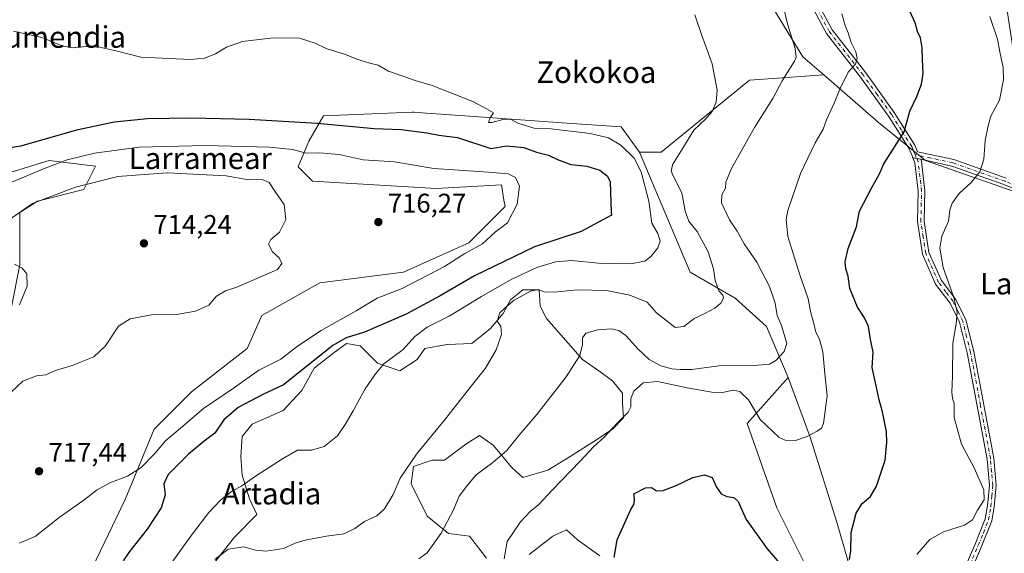
# Model space of a CAD drawing. Units: metres. Extents: x 590302 to 593741, y 4735958 to 4738322.
# Drawn here: x 592994 to 593360, y 4736769 to 4736967 of the extents above; entities that cross this region are included whole.
import ezdxf
from ezdxf.enums import TextEntityAlignment as Align

# ---------------------------------------------------------------- set-up
doc = ezdxf.new("R2010")
doc.units = ezdxf.units.M
doc.header["$MEASUREMENT"] = 0
doc.linetypes.add('DGN Style 4', pattern=[2.638475, 1.318413, -0.659207, 0.001648, -0.659207])
for name, color, linetype, lineweight in [('Arbolado forestal CxS', 92, 'Continuous', 0), ('Camino Cxs', 7, 'Continuous', 0), ('Camino eje', 30, 'DGN Style 4', 13), ('Cultivos herbáceos CxS', 92, 'Continuous', 0), ('Curva de nivel maestra', 30, 'Continuous', 30), ('Curva de nivel normal', 30, 'Continuous', 0), ('Humedales continentales CxS', 142, 'Continuous', 0), ('Pastizal CxS', 92, 'Continuous', 0), ('Pista no pavimentada Cxs', 111, 'Continuous', 0), ('Pista no pavimentada eje', 91, 'DGN Style 4', 0), ('Punto de cota en terreno', 7, 'Continuous', 0), ('Rótulo de punto de cota en terreno', 7, 'Continuous', 0), ('Texto cartográfico', 7, 'Continuous', 0)]:
    doc.layers.add(name, color=color, linetype=linetype, lineweight=lineweight)
doc.styles.add('Style-Arial', font='txt')

# ---------------------------------------------------------------- blocks, each defined once
blk = doc.blocks.new('*U8')
at = {"layer": 'Arbolado forestal CxS', "color": 92, "linetype": 'Continuous', "lineweight": 0}
blk.add_polyline3d([(593298.3303, 4736549.2621, 762.8516), (593306.4507, 4736599.3447, 760.6709), (593308.4055, 4736654.0421, 757.9188), (593304.4987, 4736698.9713, 755.2798), (593309.3225, 4736740.3409, 751.8761), (593297.6795, 4736780.5805, 748.6072), (593287.9091, 4736811.8355, 744.7749), (593279.7041, 4736834.0235, 741.3869), (593271.6059, 4736852.9353, 737.8241), (593260.0251, 4736863.4837, 735.8924), (593243.2573, 4736873.1987, 732.4915), (593224.3591, 4736917.7767, 731.3452), (593232.4593, 4736917.7763, 732.1413), (593265.2497, 4736944.4953, 736.9798), (593292.9087, 4736946.4909, 741.5811), (593313.2975, 4736928.8099, 747.6472), (593330.7111, 4736914.6155, 751.6864), (593365.8157, 4736902.4547, 757.2219)], dxfattribs=at)
blk = doc.blocks.new('*U9')
at = {"layer": 'Cultivos herbáceos CxS', "color": 92, "linetype": 'Continuous', "lineweight": 0}
for points in [[(592990.8549, 4736859.6635, 716.1533), (592994.0943, 4736875.8579, 714.994), (592994.0947, 4736895.2917, 716.032), (593000.5727, 4736899.6099, 716.4635), (593017.8467, 4736903.9281, 715.7118), (593022.1657, 4736912.5657, 718.9403), (593004.8915, 4736914.7249, 722.3318), (592987.6173, 4736909.3269, 722.5867)], [(593266.9897, 4736982.9171, 738.1568), (593285.0911, 4736953.2709, 740.3066), (593292.9087, 4736946.4909, 741.5811), (593265.2497, 4736944.4953, 736.9798), (593232.4593, 4736917.7763, 732.1413), (593224.3591, 4736917.7767, 731.3452), (593217.6095, 4736927.2331, 731.6136), (593197.3607, 4736928.5841, 730.8348), (593161.2059, 4736931.1693, 729.5272), (593145.3465, 4736932.3041, 729.3372), (593140.6639, 4736932.6391, 729.1247), (593139.8919, 4736932.6083, 729.0495), (593106.9149, 4736931.2875, 727.5779), (593101.5157, 4736921.8319, 722.8734), (593097.4655, 4736912.3753, 718.039), (593102.8653, 4736906.9719, 716.383), (593148.7633, 4736904.2701, 717.9783), (593173.0613, 4736905.6209, 719.1462), (593174.0113, 4736899.9153, 718.423), (593174.4111, 4736897.5153, 718.4234), (593160.9111, 4736884.0071, 717.7652), (593136.6125, 4736873.1999, 717.094), (593105.5645, 4736869.1489, 715.6494), (593083.9653, 4736856.9903, 715.4693), (593078.5653, 4736844.8339, 715.9741), (593057.8117, 4736828.6227, 716.3472), (593043.9389, 4736814.7499, 717.5674), (593033.2443, 4736788.6411, 720.925), (593019.1725, 4736759.5325, 723.2938)]]:
    blk.add_polyline3d(points, dxfattribs=at)
blk = doc.blocks.new('*U14')
at = {"layer": 'Arbolado forestal CxS', "color": 92, "linetype": 'Continuous', "lineweight": 0}
for points in [[(593360.4163, 4736975.4149, 756.5129), (593367.1663, 4736930.8295, 756.3945), (593376.6167, 4736907.8597, 758.5469), (593365.8157, 4736902.4547, 757.2219), (593330.7111, 4736914.6155, 751.6864), (593313.2975, 4736928.8099, 747.6472), (593292.9087, 4736946.4909, 741.5811), (593285.0911, 4736953.2709, 740.3066), (593266.9897, 4736982.9171, 738.1568)], [(592987.6173, 4736909.3269, 722.5867), (593004.8915, 4736914.7249, 722.3318), (593022.1657, 4736912.5657, 718.9403), (593017.8467, 4736903.9281, 715.7118), (593000.5727, 4736899.6099, 716.4635), (592994.0947, 4736895.2917, 716.032), (592994.0943, 4736875.8579, 714.994), (592990.8549, 4736859.6635, 716.1533)]]:
    blk.add_polyline3d(points, dxfattribs=at)
blk = doc.blocks.new('5PATER')
at = {"layer": 'Humedales continentales CxS', "linetype": 'Continuous', "lineweight": 0}
h = blk.add_hatch(color=51, dxfattribs=at)
edge = h.paths.add_edge_path()
edge.add_ellipse((0, 0), major_axis=(-0.11, -0.111), ratio=0.999422, start_angle=0, end_angle=360)

msp = doc.modelspace()

# ---------------------------------------------------------------- linework, layer by layer
at = {"layer": 'Arbolado forestal CxS', "color": 92, "linetype": 'Continuous', "lineweight": 0}
for points in [[(593266.9897, 4736982.9171, 738.1568), (593285.0911, 4736953.2709, 740.3066), (593292.9087, 4736946.4909, 741.5811)], [(593292.9087, 4736946.4909, 741.5811), (593313.2975, 4736928.8099, 747.6472), (593330.7111, 4736914.6155, 751.6864), (593365.8157, 4736902.4547, 757.2219), (593376.6167, 4736907.8597, 758.5469), (593367.1663, 4736930.8295, 756.3945), (593360.4163, 4736975.4149, 756.5129), (593370.9421, 4736981.3025, 758.8119), (593392.6063, 4736974.5493, 761.5361)], [(593292.9087, 4736946.4909, 741.5811), (593313.2975, 4736928.8099, 747.6472), (593330.7111, 4736914.6155, 751.6864), (593365.8157, 4736902.4547, 757.2219), (593376.6167, 4736907.8597, 758.5469), (593367.1663, 4736930.8295, 756.3945), (593360.4163, 4736975.4149, 756.5129), (593370.9421, 4736981.3025, 758.8119), (593392.6063, 4736974.5493, 761.5361)], [(593224.3591, 4736917.7767, 731.3452), (593232.4593, 4736917.7763, 732.1413), (593265.2497, 4736944.4953, 736.9798), (593292.9087, 4736946.4909, 741.5811)], [(593019.1725, 4736759.5325, 723.2938), (593033.2443, 4736788.6411, 720.925), (593043.9389, 4736814.7499, 717.5674), (593057.8117, 4736828.6227, 716.3472), (593078.5653, 4736844.8339, 715.9741), (593083.9653, 4736856.9903, 715.4693), (593105.5645, 4736869.1489, 715.6494), (593136.6125, 4736873.1999, 717.094), (593160.9111, 4736884.0071, 717.7652), (593174.4111, 4736897.5153, 718.4234), (593174.0113, 4736899.9153, 718.423), (593173.0613, 4736905.6209, 719.1462), (593148.7633, 4736904.2701, 717.9783), (593102.8653, 4736906.9719, 716.383), (593097.4655, 4736912.3753, 718.039), (593101.5157, 4736921.8319, 722.8734), (593106.9149, 4736931.2875, 727.5779), (593139.8919, 4736932.6083, 729.0495), (593140.6639, 4736932.6391, 729.1247), (593145.3465, 4736932.3041, 729.3372), (593161.2059, 4736931.1693, 729.5272), (593197.3607, 4736928.5841, 730.8348), (593217.6095, 4736927.2331, 731.6136), (593224.3591, 4736917.7767, 731.3452), (593243.2573, 4736873.1987, 732.4915), (593260.0251, 4736863.4837, 735.8924), (593271.6059, 4736852.9353, 737.8241), (593279.7041, 4736834.0235, 741.3869), (593264.4433, 4736816.9373, 747.0116), (593275.4745, 4736785.5565, 747.9666), (593286.5089, 4736763.4527, 749.4942)], [(593224.3591, 4736917.7767, 731.3452), (593217.6095, 4736927.2331, 731.6136), (593197.3607, 4736928.5841, 730.8348), (593161.2059, 4736931.1693, 729.5272), (593145.3465, 4736932.3041, 729.3372), (593140.6639, 4736932.6391, 729.1247), (593139.8919, 4736932.6083, 729.0495), (593106.9149, 4736931.2875, 727.5779), (593101.5157, 4736921.8319, 722.8734), (593097.4655, 4736912.3753, 718.039), (593102.8653, 4736906.9719, 716.383), (593148.7633, 4736904.2701, 717.9783), (593173.0613, 4736905.6209, 719.1462), (593174.0113, 4736899.9153, 718.423), (593174.4111, 4736897.5153, 718.4234), (593160.9111, 4736884.0071, 717.7652), (593136.6125, 4736873.1999, 717.094), (593105.5645, 4736869.1489, 715.6494), (593083.9653, 4736856.9903, 715.4693), (593078.5653, 4736844.8339, 715.9741), (593057.8117, 4736828.6227, 716.3472), (593043.9389, 4736814.7499, 717.5674), (593033.2443, 4736788.6411, 720.925), (593019.1725, 4736759.5325, 723.2938)], [(593224.3591, 4736917.7767, 731.3452), (593243.2573, 4736873.1987, 732.4915), (593260.0251, 4736863.4837, 735.8924), (593271.6059, 4736852.9353, 737.8241), (593279.7041, 4736834.0235, 741.3869)], [(593224.3591, 4736917.7767, 731.3452), (593243.2573, 4736873.1987, 732.4915), (593260.0251, 4736863.4837, 735.8924), (593271.6059, 4736852.9353, 737.8241), (593279.7041, 4736834.0235, 741.3869)], [(592990.8549, 4736859.6635, 716.1533), (592994.0943, 4736875.8579, 714.994), (592994.0947, 4736895.2917, 716.032), (593000.5727, 4736899.6099, 716.4635), (593017.8467, 4736903.9281, 715.7118), (593022.1657, 4736912.5657, 718.9403), (593004.8915, 4736914.7249, 722.3318), (592987.6173, 4736909.3269, 722.5867)], [(593167.5675, 4736766.8303, 743.6777), (593161.2063, 4736775.0627, 741.895), (593153.3525, 4736775.9867, 740.0686), (593145.4989, 4736782.4547, 737.5722), (593139.4931, 4736794.4667, 735.4421), (593140.4173, 4736800.9345, 734.9529), (593147.3471, 4736803.2443, 735.6507), (593151.9671, 4736803.2443, 736.2393), (593159.8211, 4736809.2501, 736.7766), (593164.9031, 4736812.4841, 737.2505), (593169.9849, 4736808.7881, 738.4561), (593176.9147, 4736800.4721, 740.6206), (593181.0725, 4736796.7761, 742.0671), (593190.3123, 4736799.5479, 743.0663), (593198.6283, 4736804.6297, 743.5202), (593207.4063, 4736810.1735, 744.2138), (593214.3363, 4736814.7933, 744.6436), (593218.4943, 4736818.9511, 744.7591), (593218.0325, 4736824.4951, 744.2053), (593218.0325, 4736828.1911, 743.8653), (593214.3367, 4736832.8109, 742.9336), (593209.2549, 4736836.5071, 741.6822), (593203.2489, 4736840.6649, 739.9333), (593189.8515, 4736855.9109, 735.6845), (593187.5417, 4736860.5309, 735.1704), (593187.0799, 4736866.5367, 733.6531), (593181.0739, 4736866.5369, 731.773), (593176.4539, 4736862.8409, 732.516), (593173.6819, 4736857.7591, 734.0224), (593169.0617, 4736852.2153, 734.4782), (593162.1317, 4736846.6715, 734.1074), (593152.8921, 4736846.2095, 732.7702), (593144.5761, 4736844.8239, 731.3615), (593141.8041, 4736840.6659, 731.5068), (593135.3361, 4736836.5081, 731.2266), (593127.0203, 4736839.2801, 728.8754), (593120.5525, 4736845.7481, 725.9829), (593115.4707, 4736846.6721, 724.4103), (593110.3887, 4736842.9763, 724.9809), (593103.4587, 4736837.4325, 725.331), (593098.8385, 4736829.1167, 726.547), (593091.9085, 4736821.7249, 727.3596), (593080.3585, 4736816.6433, 726.4438), (593076.6625, 4736812.0233, 726.1189), (593076.2005, 4736804.6315, 727.3644), (593076.6623, 4736797.7015, 728.7513), (593079.4341, 4736788.9237, 730.8311), (593082.1083, 4736783.0885, 732.3578), (593073.8741, 4736774.5919, 733.3244), (593041.0169, 4736732.9739, 733.86)], [(593167.5675, 4736766.8303, 743.6777), (593161.2063, 4736775.0627, 741.895), (593153.3525, 4736775.9867, 740.0686), (593145.4989, 4736782.4547, 737.5722), (593139.4931, 4736794.4667, 735.4421), (593140.4173, 4736800.9345, 734.9529), (593147.3471, 4736803.2443, 735.6507), (593151.9671, 4736803.2443, 736.2393), (593159.8211, 4736809.2501, 736.7766), (593164.9031, 4736812.4841, 737.2505), (593169.9849, 4736808.7881, 738.4561), (593176.9147, 4736800.4721, 740.6206), (593181.0725, 4736796.7761, 742.0671), (593190.3123, 4736799.5479, 743.0663), (593198.6283, 4736804.6297, 743.5202), (593207.4063, 4736810.1735, 744.2138), (593214.3363, 4736814.7933, 744.6436), (593218.4943, 4736818.9511, 744.7591), (593218.0325, 4736824.4951, 744.2053), (593218.0325, 4736828.1911, 743.8653), (593214.3367, 4736832.8109, 742.9336), (593209.2549, 4736836.5071, 741.6822), (593203.2489, 4736840.6649, 739.9333), (593189.8515, 4736855.9109, 735.6845), (593187.5417, 4736860.5309, 735.1704), (593187.0799, 4736866.5367, 733.6531), (593181.0739, 4736866.5369, 731.773), (593176.4539, 4736862.8409, 732.516), (593173.6819, 4736857.7591, 734.0224), (593169.0617, 4736852.2153, 734.4782), (593162.1317, 4736846.6715, 734.1074), (593152.8921, 4736846.2095, 732.7702), (593144.5761, 4736844.8239, 731.3615), (593141.8041, 4736840.6659, 731.5068), (593135.3361, 4736836.5081, 731.2266), (593127.0203, 4736839.2801, 728.8754), (593120.5525, 4736845.7481, 725.9829), (593115.4707, 4736846.6721, 724.4103), (593110.3887, 4736842.9763, 724.9809), (593103.4587, 4736837.4325, 725.331), (593098.8385, 4736829.1167, 726.547), (593091.9085, 4736821.7249, 727.3596), (593080.3585, 4736816.6433, 726.4438), (593076.6625, 4736812.0233, 726.1189), (593076.2005, 4736804.6315, 727.3644), (593076.6623, 4736797.7015, 728.7513), (593079.4341, 4736788.9237, 730.8311), (593082.1083, 4736783.0885, 732.3578), (593073.8741, 4736774.5919, 733.3244), (593041.0169, 4736732.9739, 733.86)], [(593279.7041, 4736834.0235, 741.3869), (593264.4433, 4736816.9373, 747.0116), (593275.4745, 4736785.5565, 747.9666), (593286.5089, 4736763.4527, 749.4942)], [(593298.3303, 4736549.2621, 762.8516), (593306.4507, 4736599.3447, 760.6709), (593308.4055, 4736654.0421, 757.9188), (593304.4987, 4736698.9713, 755.2798), (593309.3225, 4736740.3409, 751.8761), (593297.6795, 4736780.5805, 748.6072), (593287.9091, 4736811.8355, 744.7749), (593279.7041, 4736834.0235, 741.3869)], [(593209.7155, 4736767.6703, 749.0611), (593201.3997, 4736773.6763, 748.1772), (593197.2417, 4736777.3721, 747.8784), (593192.1599, 4736775.0623, 747.3317), (593183.3819, 4736768.1325, 746.5485)], [(593209.7155, 4736767.6703, 749.0611), (593201.3997, 4736773.6763, 748.1772), (593197.2417, 4736777.3721, 747.8784), (593192.1599, 4736775.0623, 747.3317), (593183.3819, 4736768.1325, 746.5485)]]:
    msp.add_polyline3d(points, dxfattribs=at)
at = {"layer": 'Camino Cxs', "color": 7, "linetype": 'Continuous', "lineweight": 0, "extrusion": (0.059353, -0.011944, 0.998166), "elevation": -20605.6828, "flags": 128}
msp.add_lwpolyline([(4760872.7085, 352240.548), (4760872.7085, 352237.5072)], dxfattribs=at)
at = {"layer": 'Camino Cxs', "color": 7, "linetype": 'Continuous', "lineweight": 0}
for points in [[(593326.0045, 4736915.7289, 757.7002), (593325.7301, 4736916.3701, 757.4112), (593324.5001, 4736919.2701, 757.4245), (593317.0301, 4736931.1401, 753.4523), (593306.5401, 4736945.7201, 753.3873), (593293.9801, 4736961.8501, 753.4306), (593284.2301, 4736980.0901, 753.0932), (593274.5401, 4736991.1201, 754.5008), (593265.2001, 4736998.7601, 751.6396), (593256.4801, 4737006.5401, 751.9956), (593249.7501, 4737014.9501, 749.0139), (593239.2601, 4737019.2901, 750.9628), (593224.7001, 4737024.2001, 749.5877), (593212.0201, 4737029.0001, 745.6714), (593191.2801, 4737035.5501, 744.5135), (593148.4201, 4737050.5201, 739.3827), (593108.8301, 4737064.8601, 733.1613), (593099.5669, 4737069.1875, 732.9476)], [(593379.1901, 4736897.8301, 763.2013), (593359.8801, 4736905.7701, 759.2298), (593340.5501, 4736912.6201, 755.7078), (593328.9801, 4736915.1301, 757.5161), (593326.0045, 4736915.7289, 757.7002), (593325.7301, 4736916.3701, 757.4112), (593324.5001, 4736919.2701, 757.4245), (593317.0301, 4736931.1401, 753.4523), (593306.5401, 4736945.7201, 753.3873), (593293.9801, 4736961.8501, 753.4306), (593284.2301, 4736980.0901, 753.0932)], [(593286.3001, 4736981.5201, 754.0626), (593296.0801, 4736963.2201, 752.9653), (593308.5401, 4736947.2201, 754.3287), (593319.1101, 4736932.5401, 753.1587), (593326.7201, 4736920.4301, 756.718), (593327.7801, 4736917.9501, 755.5593), (593341.2401, 4736915.0201, 754.966), (593360.7701, 4736908.1001, 757.8127)], [(593286.3001, 4736981.5201, 754.0626), (593296.0801, 4736963.2201, 752.9653), (593308.5401, 4736947.2201, 754.3287), (593319.1101, 4736932.5401, 753.1587), (593326.7201, 4736920.4301, 756.718), (593327.7801, 4736917.9501, 755.5593), (593341.2401, 4736915.0201, 754.966), (593360.7701, 4736908.1001, 757.8127)], [(593576.5801, 4736936.1301, 788.91), (593574.5001, 4736935.6401, 788.942), (593561.4801, 4736933.8301, 787.2586), (593537.2701, 4736928.6901, 786.8984), (593517.0001, 4736924.7601, 782.8803), (593497.6501, 4736920.4101, 780.8013), (593482.4801, 4736916.2001, 778.4683), (593470.9301, 4736910.6501, 776.9721), (593460.8501, 4736902.4701, 773.4885), (593452.7501, 4736894.8601, 774.8327), (593446.0701, 4736884.4901, 773.7438), (593439.5801, 4736877.8401, 769.2273), (593432.4801, 4736874.2001, 767.3298), (593424.2201, 4736873.2301, 766.6177), (593412.8001, 4736877.9801, 768.8276), (593397.0301, 4736886.9101, 765.0136), (593379.1901, 4736897.8301, 763.2013), (593359.8801, 4736905.7701, 759.2298), (593340.5501, 4736912.6201, 755.7078), (593328.9801, 4736915.1301, 757.5161)]]:
    msp.add_polyline3d(points, dxfattribs=at)
at = {"layer": 'Camino eje', "color": 30, "linetype": 'DGN Style 4', "lineweight": 13}
for points in [[(593326.8801, 4736916.8661, 756.3326), (593326.1401, 4736918.6101, 756.5564), (593325.6101, 4736919.8501, 756.9878), (593321.8051, 4736925.9051, 755.4826), (593318.0701, 4736931.8401, 753.046), (593312.7851, 4736939.1801, 751.3808), (593307.5401, 4736946.4701, 753.7951), (593295.0301, 4736962.5351, 753.1807), (593285.2651, 4736980.8051, 753.4859), (593275.4101, 4736992.0201, 754.1256), (593266.0101, 4736999.7101, 751.5863), (593257.3901, 4737007.4001, 751.5491), (593250.5251, 4737015.9801, 747.9586), (593239.7001, 4737020.4601, 751.1478), (593225.1251, 4737025.3751, 750.0226), (593218.7851, 4737027.7751, 749.6557), (593212.4301, 4737030.1851, 747.3956), (593202.0451, 4737033.4601, 746.6183), (593191.6751, 4737036.7351, 744.4115), (593170.2451, 4737044.2201, 741.3283), (593148.8401, 4737051.7001, 738.3736), (593129.1051, 4737058.8451, 733.8884), (593109.3101, 4737066.0151, 733.1693), (593099.7871, 4737070.4643, 732.9271)], [(593425.8987, 4736874.6867, 766.7776), (593424.3951, 4736874.5101, 766.6975), (593413.3501, 4736879.1051, 769.1008), (593397.6651, 4736887.9851, 764.6182), (593388.7451, 4736893.4451, 762.3465), (593379.7601, 4736898.9501, 763.0602), (593369.9801, 4736902.9651, 763.2272), (593360.3251, 4736906.9351, 758.3503), (593340.8951, 4736913.8201, 755.2828), (593332.7189, 4736915.5989, 757.3332), (593326.8801, 4736916.8661, 756.3326)]]:
    msp.add_polyline3d(points, dxfattribs=at)
at = {"layer": 'Cultivos herbáceos CxS', "color": 92, "linetype": 'Continuous', "lineweight": 0}
for points in [[(593266.9897, 4736982.9171, 738.1568), (593285.0911, 4736953.2709, 740.3066), (593292.9087, 4736946.4909, 741.5811)], [(593224.3591, 4736917.7767, 731.3452), (593232.4593, 4736917.7763, 732.1413), (593265.2497, 4736944.4953, 736.9798), (593292.9087, 4736946.4909, 741.5811)], [(593224.3591, 4736917.7767, 731.3452), (593217.6095, 4736927.2331, 731.6136), (593197.3607, 4736928.5841, 730.8348), (593161.2059, 4736931.1693, 729.5272), (593145.3465, 4736932.3041, 729.3372), (593140.6639, 4736932.6391, 729.1247), (593139.8919, 4736932.6083, 729.0495), (593106.9149, 4736931.2875, 727.5779), (593101.5157, 4736921.8319, 722.8734), (593097.4655, 4736912.3753, 718.039), (593102.8653, 4736906.9719, 716.383), (593148.7633, 4736904.2701, 717.9783), (593173.0613, 4736905.6209, 719.1462), (593174.0113, 4736899.9153, 718.423), (593174.4111, 4736897.5153, 718.4234), (593160.9111, 4736884.0071, 717.7652), (593136.6125, 4736873.1999, 717.094), (593105.5645, 4736869.1489, 715.6494), (593083.9653, 4736856.9903, 715.4693), (593078.5653, 4736844.8339, 715.9741), (593057.8117, 4736828.6227, 716.3472), (593043.9389, 4736814.7499, 717.5674), (593033.2443, 4736788.6411, 720.925), (593019.1725, 4736759.5325, 723.2938)], [(592990.8549, 4736859.6635, 716.1533), (592994.0943, 4736875.8579, 714.994), (592994.0947, 4736895.2917, 716.032), (593000.5727, 4736899.6099, 716.4635), (593017.8467, 4736903.9281, 715.7118), (593022.1657, 4736912.5657, 718.9403), (593004.8915, 4736914.7249, 722.3318), (592987.6173, 4736909.3269, 722.5867)]]:
    msp.add_polyline3d(points, dxfattribs=at)
at = {"layer": 'Curva de nivel maestra', "color": 30, "linetype": 'Continuous', "lineweight": 30, "flags": 128}
for points, elevation in [([(593302.49, 4736766.3201), (593302.99, 4736769.4901), (593303.06, 4736776.3801), (593304.97, 4736783.6001), (593307.14, 4736787.1801), (593310.28, 4736789.7201), (593312.53, 4736793.5401), (593315.71, 4736803.2601), (593316.32, 4736809.8301), (593316.3, 4736813.8501), (593314.81, 4736821.2701), (593313.5, 4736825.6301), (593312.42, 4736830.8801), (593310.89, 4736837.6801), (593311.3, 4736843.4201), (593310.34, 4736848.1301), (593309.49, 4736852.9401), (593308.12, 4736856.2301), (593305.41, 4736860.1801), (593302.61, 4736867.0501), (593301.98, 4736871.7301), (593301.08, 4736874.4401), (593300.88, 4736876.9601), (593302.02, 4736881.9701), (593305.03, 4736889.9601), (593306.24, 4736895.8501), (593310.81, 4736904.6901), (593313.56, 4736909.4501), (593315.28, 4736913.4001), (593322.83, 4736925.3801), (593324.97, 4736932.9701), (593327.49, 4736938.5101), (593329.29, 4736943.0201), (593329.84, 4736946.9701), (593329.57, 4736952.1801), (593329.55, 4736956.5401), (593328.84, 4736960.3201), (593327.72, 4736962.6601), (593326.93, 4736965.9001), (593323.59, 4736973.1901)], 750), ([(592984.1, 4736918.5601), (592994.4, 4736920.1801), (593015.78, 4736926.1901), (593029.1, 4736929.0601), (593041.47, 4736930.2501), (593057.84, 4736930.5701), (593079.28, 4736930.0401), (593104.6, 4736928.6001), (593125.83, 4736926.5601), (593135.86, 4736926.1901), (593145.3, 4736924.9601), (593149.81, 4736924.0601), (593156.76, 4736923.2501), (593169.09, 4736919.1901), (593174.96, 4736920.1301), (593181.4, 4736919.5201), (593186.06, 4736917.8201), (593190.57, 4736916.6601), (593193.88, 4736915.0201), (593198.92, 4736913.1701), (593204.81, 4736912.6101), (593209.68, 4736911.1101), (593212.54, 4736908.8201), (593213.48, 4736906.7701), (593213.83, 4736895.4301), (593214.02, 4736894.4001), (593202.76, 4736888.3101), (593185.32, 4736882.5401), (593163.01, 4736871.7701), (593150.32, 4736864.3201), (593137.62, 4736857.5701), (593122.2, 4736850.8901), (593115.3, 4736848.7601), (593110.44, 4736845.8601), (593092.1, 4736831.2401), (593084.35, 4736827.7001), (593075.24, 4736822.8001), (593069.94, 4736818.2301), (593066.58, 4736813.3601), (593062.57, 4736810.3201), (593056.8, 4736805.5501), (593049.24, 4736797.9501), (593047.53, 4736794.4801), (593048.04, 4736790.3401), (593046.52, 4736785.5301), (593041.39, 4736777.6001), (593034.77, 4736769.3401), (593032.51, 4736765.8101)], 725), ([(593214.98, 4736767.0601), (593216.1, 4736773.6101), (593221.01, 4736784.6501), (593222.46, 4736787.0601), (593222.6, 4736788.8501), (593222.27, 4736790.7801), (593226.65, 4736792.9301), (593228.89, 4736793.0801), (593230.75, 4736791.8101), (593233.25, 4736791.9301), (593238.08, 4736793.8601), (593244.25, 4736796.8501), (593248.58, 4736797.7701), (593251.44, 4736796.7801), (593253.06, 4736793.1801), (593254.82, 4736790.7701), (593256.92, 4736789.7101), (593259.47, 4736789.4201), (593261.13, 4736787.9101), (593264.11, 4736781.2201), (593271.86, 4736770.3001), (593276.6, 4736764.8801)], 750)]:
    msp.add_lwpolyline(points, dxfattribs=dict(at, elevation=elevation))
at = {"layer": 'Curva de nivel normal', "color": 30, "linetype": 'Continuous', "lineweight": 0, "flags": 128}
for points, elevation in [([(593277.79, 4736972.1801), (593279.39, 4736965.5401), (593282.27, 4736956.3701), (593282.68, 4736953.1501), (593281.98, 4736951.6101), (593277.49, 4736944.3501), (593274.01, 4736937.7201), (593267.19, 4736926.8901), (593258.66, 4736911.6601), (593256.52, 4736906.5601), (593256.43, 4736904.3901), (593255.02, 4736901.9201), (593254.95, 4736898.9201), (593257.83, 4736892.6001), (593260.68, 4736888.4501), (593263.38, 4736883.7501), (593268, 4736876.8501), (593272.74, 4736867.8401), (593274.82, 4736861.5901), (593275.58, 4736857.0201), (593277.22, 4736853.3301), (593279.15, 4736846.6301), (593278.21, 4736843.6101), (593275.16, 4736840.3601), (593272.72, 4736839.0001), (593266.88, 4736838.4401), (593253.96, 4736838.3401), (593243.9, 4736836.9801), (593239.48, 4736836.9901), (593236.45, 4736837.1601), (593232.31, 4736838.3201), (593227.95, 4736840.7001), (593223.88, 4736844.4801), (593219.33, 4736849.6201), (593216.7, 4736851.5001), (593213.88, 4736852.0501), (593208.88, 4736851.7401), (593204.5, 4736850.4801), (593203.26, 4736848.7401), (593203.28, 4736846.2501), (593202.21, 4736842.1401), (593197.09, 4736834.2501), (593186.2, 4736820.3001), (593179.6, 4736812.4901), (593175.1, 4736806.8601), (593169.92, 4736802.3801), (593163.7, 4736797.8401), (593160.43, 4736793.9101), (593157.31, 4736789.8601), (593155.28, 4736784.8101), (593150.64, 4736776.1001), (593145.45, 4736768.7601), (593142.43, 4736766.6101)], 740), ([(593066.48, 4736766.3601), (593071.45, 4736770.1801), (593077.32, 4736771.0801), (593081.64, 4736769.8501), (593085.61, 4736769.4201), (593092.1, 4736770.3801), (593096.44, 4736772.4101), (593100.1, 4736773.5601), (593108.1, 4736774.9701), (593114.44, 4736775.9001), (593118.59, 4736777.9101), (593122.15, 4736780.4101), (593126.74, 4736782.5301), (593129.63, 4736785.2001), (593132.79, 4736790.4601), (593135.42, 4736796.6001), (593141.45, 4736805.5001), (593152.35, 4736818.6101), (593161.83, 4736830.7801), (593167.15, 4736837.4201), (593171.1, 4736844.2601), (593173.06, 4736849.9601), (593172.9, 4736852.9001), (593171.47, 4736854.9501), (593172.55, 4736858.0901), (593174.7, 4736860.1301), (593177.76, 4736862.8001), (593183.9, 4736866.0701), (593186.8, 4736866.6701), (593188.92, 4736865.9001), (593192.75, 4736865.7701), (593201.26, 4736866.5801), (593212.13, 4736866.2801), (593220.8, 4736864.5701), (593227.26, 4736862.0001), (593230.75, 4736858.0101), (593237.7, 4736852.6101), (593240.95, 4736852.9201), (593244.75, 4736855.8701), (593248.75, 4736857.7501), (593252.42, 4736859.7601), (593254.6, 4736861.6401), (593255.64, 4736863.4301), (593255.42, 4736864.5601), (593253.95, 4736866.2301), (593252.56, 4736870.0001), (593251.91, 4736874.3501), (593249.95, 4736880.7201), (593245.9, 4736888.3301), (593242.74, 4736892.1701), (593241.44, 4736895.8701), (593240.09, 4736902.6201), (593236.69, 4736909.5201), (593236.2, 4736910.9201), (593236.86, 4736913.3001), (593240.58, 4736919.3101), (593244.64, 4736925.9701), (593249.08, 4736930.1901), (593251.38, 4736932.8501), (593252.93, 4736936.3301), (593253.27, 4736940.7701), (593251.38, 4736950.6601), (593247.47, 4736961.5101), (593244.98, 4736968.8401)], 735), ([(593174.12, 4736766.5301), (593175.22, 4736772.9801), (593180.17, 4736780.3201), (593183.95, 4736784.2601), (593186.87, 4736786.6801), (593191.93, 4736792.1501), (593202.38, 4736802.8601), (593207.37, 4736808.2501), (593211.18, 4736811.6401), (593216.42, 4736817.3201), (593220.17, 4736821.1001), (593221.14, 4736823.0301), (593221.18, 4736826.2001), (593222.31, 4736828.8601), (593225.82, 4736831.9801), (593231.07, 4736832.5301), (593242.16, 4736830.1101), (593251.26, 4736828.5301), (593255.22, 4736828.4601), (593259.23, 4736829.2901), (593261.69, 4736828.8101), (593264.88, 4736825.6601), (593269.31, 4736818.3901), (593276.39, 4736811.6801), (593278.63, 4736810.7401), (593282.42, 4736810.5901), (593286.75, 4736812.0501), (593290.43, 4736814.0801), (593292.11, 4736815.2001), (593292.81, 4736816.8601), (593294.22, 4736827.2401), (593293.28, 4736835.3601), (593292.6, 4736843.5701), (593291.36, 4736848.2001), (593289.97, 4736850.8601), (593289.15, 4736854.5201), (593288.04, 4736858.5201), (593287.18, 4736863.1901), (593283.96, 4736872.1701), (593279.58, 4736886.4201), (593278.91, 4736892.8001), (593279.52, 4736896.0501), (593284.27, 4736909.8201), (593289.72, 4736921.1901), (593292.68, 4736926.2701), (593293.9, 4736929.8501), (593296.81, 4736935.9401), (593298.84, 4736941.1801), (593302.01, 4736947.5101), (593304.66, 4736950.5101), (593305.32, 4736952.5701), (593304.78, 4736955.0801), (593303.08, 4736958.5701), (593301.97, 4736962.1801), (593300.9, 4736964.8601), (593299.67, 4736969.1801)], 745), ([(593327.48, 4736768.1701), (593332.37, 4736773.7501), (593337.45, 4736776.6501), (593345.23, 4736779.1401), (593348.16, 4736781.0201), (593350.08, 4736784.6101), (593352.61, 4736788.5601), (593352.39, 4736792.1801), (593348.78, 4736800.3901), (593344.18, 4736809.2101), (593341.35, 4736819.1201), (593341.38, 4736824.1501), (593340.73, 4736826.3501), (593340.48, 4736828.5701), (593340.78, 4736834.4601), (593340.94, 4736846.7901), (593342.11, 4736853.9201), (593342.56, 4736858.3401), (593341.28, 4736863.7201), (593337.36, 4736874.9401), (593336.07, 4736882.0601), (593336.78, 4736886.4901), (593339.29, 4736892.1001), (593339.83, 4736896.1901), (593340.6, 4736898.8301), (593343.24, 4736902.4301), (593347.78, 4736906.5001), (593350.99, 4736910.5201), (593352.42, 4736915.1701), (593352.93, 4736922.0601), (593354.02, 4736927.5501), (593355.05, 4736931.1101), (593358.3, 4736937.0601), (593359.79, 4736944.6801), (593359.6, 4736949.2701), (593358.36, 4736955.0501), (593357.56, 4736959.7501), (593354.62, 4736968.2601)], 755), ([(593050.55, 4736765.2001), (593058.21, 4736775.8601), (593064.24, 4736783.8601), (593068.61, 4736788.4201), (593072.74, 4736791.5501), (593076.62, 4736793.6801), (593081.61, 4736797.3501), (593091.64, 4736803.7201), (593097.21, 4736806.9401), (593102.52, 4736806.9201), (593107.12, 4736808.3401), (593112.1, 4736812.3001), (593114.93, 4736816.5501), (593118.02, 4736821.5401), (593122.41, 4736829.7501), (593126.26, 4736835.4001), (593129.42, 4736839.0801), (593136.55, 4736844.3501), (593140.9, 4736849.1801), (593145.43, 4736852.7001), (593153.64, 4736856.7401), (593165.66, 4736864.1001), (593176.76, 4736870.4401), (593186.25, 4736874.8501), (593193.15, 4736877.0401), (593199.1, 4736877.5301), (593209.16, 4736876.4801), (593221.04, 4736876.2001), (593226.34, 4736877.2401), (593228.6, 4736878.9801), (593231.24, 4736882.1901), (593232.13, 4736884.6801), (593231.28, 4736887.5101), (593228.98, 4736891.3501), (593227.83, 4736899.5001), (593225.04, 4736910.5201), (593222.43, 4736915.5301), (593217.47, 4736920.3801), (593212.83, 4736923.1601), (593206.13, 4736924.7001), (593191.63, 4736926.3901), (593185.27, 4736926.7001), (593179.22, 4736928.6001), (593176.75, 4736929.9101), (593174.07, 4736930.1001), (593169.57, 4736928.7601), (593168.31, 4736928.8301), (593168.85, 4736930.5201), (593170.08, 4736932.3601), (593167.55, 4736933.9301), (593162.4, 4736936.6501), (593154.88, 4736939.5601), (593147.39, 4736942.6201), (593141.06, 4736944.4201), (593136.4, 4736946.0801), (593131.12, 4736947.8401), (593127.2, 4736950.1201), (593124.1, 4736950.8501), (593119.27, 4736952.3501), (593115.06, 4736954.1401), (593107.88, 4736956.2801), (593103.83, 4736958.2401), (593098.04, 4736960.1101), (593088.19, 4736960.2601), (593076.77, 4736958.9201), (593070.85, 4736956.8201), (593066.77, 4736954.3201), (593062.67, 4736952.6801), (593057.43, 4736952.1701), (593039.03, 4736953.1001), (593030.31, 4736955.3801), (593023.64, 4736956.8201), (593018.53, 4736957.0501), (593013.45, 4736956.5701), (593009.78, 4736957.3301), (593002.2, 4736960.4601), (592991.68, 4736962.7801)], 730), ([(592993.8, 4736772.4301), (592999.71, 4736774.9401), (593008.7, 4736781.9201), (593017.47, 4736788.1601), (593022.77, 4736792.2301), (593027.46, 4736794.8001), (593034.1, 4736797.3601), (593039.1, 4736800.5301), (593044.28, 4736805.8001), (593048.22, 4736810.4601), (593053.78, 4736815.2001), (593062.26, 4736822.5301), (593073.87, 4736830.3101), (593082.93, 4736836.6601), (593091.07, 4736840.8301), (593097.26, 4736845.6601), (593106.1, 4736851.4401), (593119.1, 4736858.8001), (593126.94, 4736863.4301), (593136.15, 4736867.1201), (593151.94, 4736875.2901), (593159.43, 4736880.1401), (593166.09, 4736883.6901), (593170.86, 4736888.1201), (593175.3, 4736891.5601), (593178.94, 4736898.4301), (593179.8, 4736905.1701), (593178.33, 4736908.3401), (593175.54, 4736909.6901), (593168.24, 4736910.3601), (593147.99, 4736911.7501), (593133.36, 4736914.1201), (593121.66, 4736914.8801), (593112.74, 4736916.8901), (593105.44, 4736917.4801), (593100.52, 4736917.4101), (593095.42, 4736918.7401), (593086.83, 4736919.6001), (593063.04, 4736920.2001), (593038.42, 4736919.6001), (593021.84, 4736917.3901), (593011.69, 4736914.9001), (593003.41, 4736911.8801), (592991.06, 4736906.6701)], 720), ([(592990.06, 4736892.5801), (592998.78, 4736898.7201), (593014.76, 4736904.7201), (593030.52, 4736908.7801), (593048.84, 4736910.1001), (593070.79, 4736908.9201), (593079.1, 4736907.4801), (593084.1, 4736907.5501), (593086.77, 4736906.5101), (593089.14, 4736902.9601), (593092.37, 4736898.2701), (593092.91, 4736892.7301), (593090.54, 4736888.0901), (593087.33, 4736885.2701), (593086.5, 4736883.5201), (593087.91, 4736880.7501), (593090.44, 4736878.5201), (593091.42, 4736876.3901), (593089.79, 4736874.1101), (593084.98, 4736872.1001), (593074.77, 4736867.6101), (593070.44, 4736866.1901), (593067.1, 4736864.1901), (593064.25, 4736860.8501), (593059.35, 4736858.6101), (593052.25, 4736857.4301), (593042.97, 4736857.3101), (593035, 4736855.8601), (593030.78, 4736853.0601), (593025.93, 4736845.7601), (593021.54, 4736841.7301), (593013.45, 4736838.4901), (593007.26, 4736836.5801), (593003.7, 4736834.9601), (593000.26, 4736834.5601), (592995.14, 4736832.6601), (592990.89, 4736828.7001)], 715), ([(592993.9, 4736860.9801), (592996.72, 4736867.9401), (592996.6, 4736872.6001), (592994.88, 4736874.7001), (592992.08, 4736876.1601)], 715)]:
    msp.add_lwpolyline(points, dxfattribs=dict(at, elevation=elevation))
at = {"layer": 'Pastizal CxS', "color": 92, "linetype": 'Continuous', "lineweight": 0}
for points in [[(593041.0169, 4736732.9739, 733.86), (593073.8741, 4736774.5919, 733.3244), (593082.1083, 4736783.0885, 732.3578), (593079.4341, 4736788.9237, 730.8311), (593076.6623, 4736797.7015, 728.7513), (593076.2005, 4736804.6315, 727.3644), (593076.6625, 4736812.0233, 726.1189), (593080.3585, 4736816.6433, 726.4438), (593091.9085, 4736821.7249, 727.3596), (593098.8385, 4736829.1167, 726.547), (593103.4587, 4736837.4325, 725.331), (593110.3887, 4736842.9763, 724.9809), (593115.4707, 4736846.6721, 724.4103), (593120.5525, 4736845.7481, 725.9829), (593127.0203, 4736839.2801, 728.8754), (593135.3361, 4736836.5081, 731.2266), (593141.8041, 4736840.6659, 731.5068), (593144.5761, 4736844.8239, 731.3615), (593152.8921, 4736846.2095, 732.7702), (593162.1317, 4736846.6715, 734.1074), (593169.0617, 4736852.2153, 734.4782), (593173.6819, 4736857.7591, 734.0224), (593176.4539, 4736862.8409, 732.516), (593181.0739, 4736866.5369, 731.773), (593187.0799, 4736866.5367, 733.6531), (593187.5417, 4736860.5309, 735.1704), (593189.8515, 4736855.9109, 735.6845), (593203.2489, 4736840.6649, 739.9333), (593209.2549, 4736836.5071, 741.6822), (593214.3367, 4736832.8109, 742.9336), (593218.0325, 4736828.1911, 743.8653), (593218.0325, 4736824.4951, 744.2053), (593218.4943, 4736818.9511, 744.7591), (593214.3363, 4736814.7933, 744.6436), (593207.4063, 4736810.1735, 744.2138), (593198.6283, 4736804.6297, 743.5202), (593190.3123, 4736799.5479, 743.0663), (593181.0725, 4736796.7761, 742.0671), (593176.9147, 4736800.4721, 740.6206), (593169.9849, 4736808.7881, 738.4561), (593164.9031, 4736812.4841, 737.2505), (593159.8211, 4736809.2501, 736.7766), (593151.9671, 4736803.2443, 736.2393), (593147.3471, 4736803.2443, 735.6507), (593140.4173, 4736800.9345, 734.9529), (593139.4931, 4736794.4667, 735.4421), (593145.4989, 4736782.4547, 737.5722), (593153.3525, 4736775.9867, 740.0686), (593161.2063, 4736775.0627, 741.895), (593167.5675, 4736766.8303, 743.6777)], [(593167.5675, 4736766.8303, 743.6777), (593161.2063, 4736775.0627, 741.895), (593153.3525, 4736775.9867, 740.0686), (593145.4989, 4736782.4547, 737.5722), (593139.4931, 4736794.4667, 735.4421), (593140.4173, 4736800.9345, 734.9529), (593147.3471, 4736803.2443, 735.6507), (593151.9671, 4736803.2443, 736.2393), (593159.8211, 4736809.2501, 736.7766), (593164.9031, 4736812.4841, 737.2505), (593169.9849, 4736808.7881, 738.4561), (593176.9147, 4736800.4721, 740.6206), (593181.0725, 4736796.7761, 742.0671), (593190.3123, 4736799.5479, 743.0663), (593198.6283, 4736804.6297, 743.5202), (593207.4063, 4736810.1735, 744.2138), (593214.3363, 4736814.7933, 744.6436), (593218.4943, 4736818.9511, 744.7591), (593218.0325, 4736824.4951, 744.2053), (593218.0325, 4736828.1911, 743.8653), (593214.3367, 4736832.8109, 742.9336), (593209.2549, 4736836.5071, 741.6822), (593203.2489, 4736840.6649, 739.9333), (593189.8515, 4736855.9109, 735.6845), (593187.5417, 4736860.5309, 735.1704), (593187.0799, 4736866.5367, 733.6531), (593181.0739, 4736866.5369, 731.773), (593176.4539, 4736862.8409, 732.516), (593173.6819, 4736857.7591, 734.0224), (593169.0617, 4736852.2153, 734.4782), (593162.1317, 4736846.6715, 734.1074), (593152.8921, 4736846.2095, 732.7702), (593144.5761, 4736844.8239, 731.3615), (593141.8041, 4736840.6659, 731.5068), (593135.3361, 4736836.5081, 731.2266), (593127.0203, 4736839.2801, 728.8754), (593120.5525, 4736845.7481, 725.9829), (593115.4707, 4736846.6721, 724.4103), (593110.3887, 4736842.9763, 724.9809), (593103.4587, 4736837.4325, 725.331), (593098.8385, 4736829.1167, 726.547), (593091.9085, 4736821.7249, 727.3596), (593080.3585, 4736816.6433, 726.4438), (593076.6625, 4736812.0233, 726.1189), (593076.2005, 4736804.6315, 727.3644), (593076.6623, 4736797.7015, 728.7513), (593079.4341, 4736788.9237, 730.8311), (593082.1083, 4736783.0885, 732.3578), (593073.8741, 4736774.5919, 733.3244), (593041.0169, 4736732.9739, 733.86)], [(593286.5089, 4736763.4527, 749.4942), (593275.4745, 4736785.5565, 747.9666), (593264.4433, 4736816.9373, 747.0116), (593279.7041, 4736834.0235, 741.3869), (593287.9091, 4736811.8355, 744.7749), (593297.6795, 4736780.5805, 748.6072), (593309.3225, 4736740.3409, 751.8761)], [(593279.7041, 4736834.0235, 741.3869), (593264.4433, 4736816.9373, 747.0116), (593275.4745, 4736785.5565, 747.9666), (593286.5089, 4736763.4527, 749.4942)], [(593298.3303, 4736549.2621, 762.8516), (593306.4507, 4736599.3447, 760.6709), (593308.4055, 4736654.0421, 757.9188), (593304.4987, 4736698.9713, 755.2798), (593309.3225, 4736740.3409, 751.8761), (593297.6795, 4736780.5805, 748.6072), (593287.9091, 4736811.8355, 744.7749), (593279.7041, 4736834.0235, 741.3869)], [(593183.3819, 4736768.1325, 746.5485), (593192.1599, 4736775.0623, 747.3317), (593197.2417, 4736777.3721, 747.8784), (593201.3997, 4736773.6763, 748.1772), (593209.7155, 4736767.6703, 749.0611)], [(593209.7155, 4736767.6703, 749.0611), (593201.3997, 4736773.6763, 748.1772), (593197.2417, 4736777.3721, 747.8784), (593192.1599, 4736775.0623, 747.3317), (593183.3819, 4736768.1325, 746.5485)]]:
    msp.add_polyline3d(points, dxfattribs=at)
at = {"layer": 'Pista no pavimentada Cxs', "color": 111, "linetype": 'Continuous', "lineweight": 0, "extrusion": (0.059353, -0.011944, 0.998166), "elevation": -20605.6828, "flags": 128}
msp.add_lwpolyline([(4760872.7085, 352240.548), (4760872.7085, 352237.5072)], dxfattribs=at)
at = {"layer": 'Pista no pavimentada Cxs', "color": 111, "linetype": 'Continuous', "lineweight": 0}
for points in [[(593344.8701, 4736761.9801, 763.6005), (593349.2101, 4736772.0901, 757.5802), (593352.9801, 4736781.4501, 760.7122), (593353.8101, 4736786.2401, 761.1923), (593354.5401, 4736793.9101, 759.3643), (593353.6401, 4736803.6601, 761.9401), (593346.2501, 4736843.1201, 760.7257), (593343.3901, 4736854.5301, 759.9613), (593339.9501, 4736861.6801, 761.1192), (593334.5101, 4736868.7301, 759.8553), (593329.6001, 4736879.8101, 759.455), (593327.7501, 4736891.9901, 757.4891), (593328.0501, 4736903.2601, 756.2645), (593326.8301, 4736913.8001, 758.7174), (593326.0045, 4736915.7289, 757.7002), (593328.9801, 4736915.1301, 757.5161), (593329.2701, 4736914.4501, 758.1779), (593330.5501, 4736903.3801, 757.2675), (593330.2601, 4736892.1501, 758.3662), (593332.0201, 4736880.5201, 759.055), (593336.6701, 4736870.0201, 759.7594), (593342.0801, 4736863.0001, 761.5337), (593345.7501, 4736855.3901, 760.8685), (593348.7001, 4736843.6601, 760.9343), (593356.1201, 4736804.0001, 760.1747), (593357.0601, 4736793.9001, 757.1102), (593356.2901, 4736785.9101, 760.9324), (593355.4001, 4736780.7601, 761.2906), (593351.5101, 4736771.1301, 759.5411), (593347.3201, 4736761.3601, 763.6714)], [(593344.8701, 4736761.9801, 763.6005), (593349.2101, 4736772.0901, 757.5802), (593352.9801, 4736781.4501, 760.7122), (593353.8101, 4736786.2401, 761.1923), (593354.5401, 4736793.9101, 759.3643), (593353.6401, 4736803.6601, 761.9401), (593346.2501, 4736843.1201, 760.7257), (593343.3901, 4736854.5301, 759.9613), (593339.9501, 4736861.6801, 761.1192), (593334.5101, 4736868.7301, 759.8553), (593329.6001, 4736879.8101, 759.455), (593327.7501, 4736891.9901, 757.4891), (593328.0501, 4736903.2601, 756.2645), (593326.8301, 4736913.8001, 758.7174), (593326.0045, 4736915.7289, 757.7002)], [(593328.9801, 4736915.1301, 757.5161), (593329.2701, 4736914.4501, 758.1779), (593330.5501, 4736903.3801, 757.2675), (593330.2601, 4736892.1501, 758.3662), (593332.0201, 4736880.5201, 759.055), (593336.6701, 4736870.0201, 759.7594), (593342.0801, 4736863.0001, 761.5337), (593345.7501, 4736855.3901, 760.8685), (593348.7001, 4736843.6601, 760.9343), (593356.1201, 4736804.0001, 760.1747), (593357.0601, 4736793.9001, 757.1102), (593356.2901, 4736785.9101, 760.9324), (593355.4001, 4736780.7601, 761.2906), (593351.5101, 4736771.1301, 759.5411), (593347.3201, 4736761.3601, 763.6714)]]:
    msp.add_polyline3d(points, dxfattribs=at)
at = {"layer": 'Pista no pavimentada eje', "color": 91, "linetype": 'DGN Style 4', "lineweight": 0}
msp.add_polyline3d([(593346.0951, 4736761.6701, 763.6159), (593350.3601, 4736771.6101, 758.49), (593352.2451, 4736776.2901, 759.8144), (593354.1901, 4736781.1051, 760.9427), (593355.0501, 4736786.0751, 761.0562), (593355.4151, 4736789.9101, 759.9872), (593355.8001, 4736793.9051, 758.2373), (593355.3301, 4736798.9551, 758.8575), (593354.8801, 4736803.8301, 761.0185), (593351.1701, 4736823.6601, 759.7802), (593347.4751, 4736843.3901, 760.3645), (593346.0451, 4736849.0951, 760.0541), (593344.5701, 4736854.9601, 760.3627), (593342.8501, 4736858.5351, 760.7826), (593341.0151, 4736862.3401, 761.2526), (593338.3101, 4736865.8501, 760.5388), (593335.5901, 4736869.3751, 759.7054), (593330.8101, 4736880.1651, 759.194), (593329.8851, 4736886.2551, 760.6483), (593329.0051, 4736892.0701, 757.9204), (593329.1551, 4736897.7051, 758.5423), (593329.3001, 4736903.3201, 756.7634), (593328.6901, 4736908.5901, 757.7638), (593327.9775, 4736914.2951, 758.1077), (593327.2837, 4736915.9177, 756.8321), (593326.8801, 4736916.8661, 756.3326)], dxfattribs=at)

# ---------------------------------------------------------------- block references
at = {"layer": 'Arbolado forestal CxS', "color": 92, "linetype": 'Continuous', "lineweight": 0}
for name in ['*U14', '*U8']:
    msp.add_blockref(name, (0, 0), dxfattribs=at)
at = {"layer": 'Cultivos herbáceos CxS', "color": 92, "linetype": 'Continuous', "lineweight": 0}
msp.add_blockref('*U9', (0, 0), dxfattribs=at)
at = {"layer": 'Punto de cota en terreno', "color": 7, "linetype": 'Continuous', "lineweight": 0, "xscale": 10, "yscale": 10, "zscale": 10}
for p in [(593127.33, 4736891.79, 716.27), (593040.18, 4736883.87, 714.24), (593001.18, 4736799.14, 717.44)]:
    msp.add_blockref('5PATER', p, dxfattribs=at)

# ---------------------------------------------------------------- texts
at = {"layer": 'Rótulo de punto de cota en terreno', "color": 7, "linetype": 'Continuous', "lineweight": 0, "style": 'Style-Arial'}
for s, p in [('716,27', (593130.8578, 4736895.3178)), ('714,24', (593043.7078, 4736887.3978)), ('717,44', (593004.7078, 4736802.6678))]:
    msp.add_text(s, height=7, dxfattribs=at).set_placement(p)
at = {"layer": 'Texto cartográfico', "color": 7, "linetype": 'Continuous', "lineweight": 0, "style": 'Style-Arial'}
for s, p in [('Igurumendia', (593000.7564, 4736960.5901)), ('Zokokoa', (593208.3802, 4736947.5002)), ('Larramear', (593061.1484, 4736915.4901)), ('La Borda', (593373.7403, 4736868.8902)), ('Artadia', (593087.6051, 4736790.8202))]:
    msp.add_text(s, height=8, dxfattribs=at).set_placement(p, align=Align.MIDDLE_CENTER)

doc.saveas('drawing.dxf')
